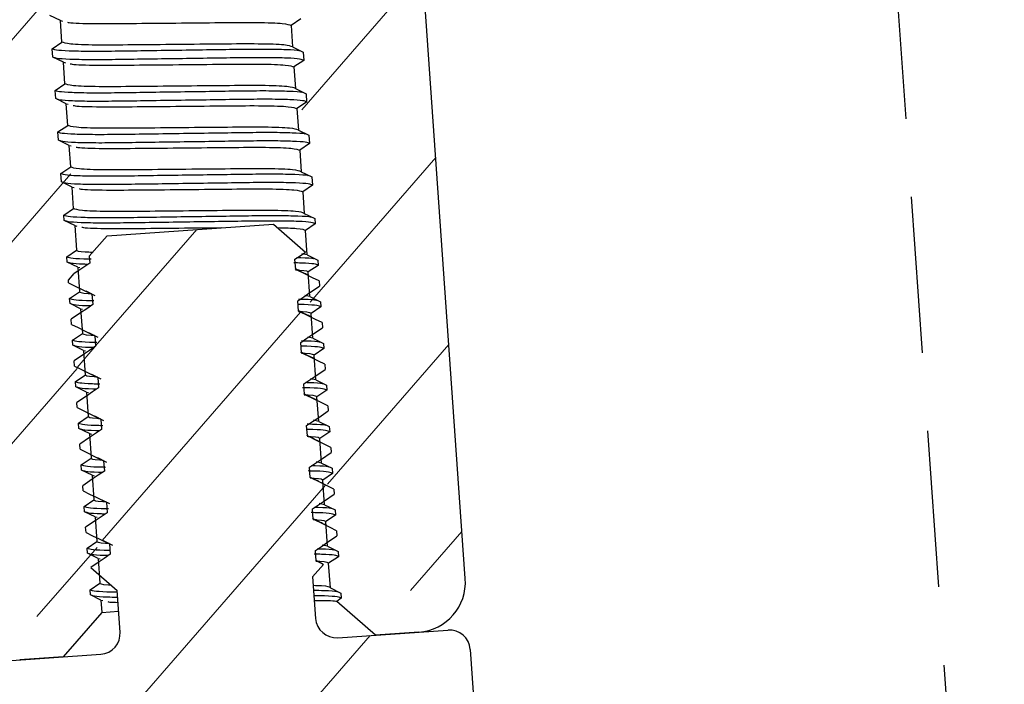
# Model space of a CAD drawing. Units: millimetres. Extents: x 233 to 593, y 4693 to 5243.
# Drawn here: x 520 to 544, y 5192 to 5208 of the extents above; entities that cross this region are included whole.
import ezdxf

# ---------------------------------------------------------------- set-up
doc = ezdxf.new("R2010")
doc.units = ezdxf.units.MM
doc.header["$LTSCALE"] = 15
doc.linetypes.add('HIDDEN', pattern=[0.375, 0.25, -0.125])

msp = doc.modelspace()

# ---------------------------------------------------------------- hatches: boundary and pattern name
at = {"linetype": 'Continuous', "lineweight": 18}
h = msp.add_hatch(dxfattribs=at)
h.set_pattern_fill('ANSI31', angle=184, style=0)
h.set_pattern_definition([(229, (745.769, 5385.0867), (2.396203, -2.082987), [])])
edge = h.paths.add_edge_path(flags=0)
edge.add_line((522.843, 5222.633), (525.707, 5221.174))
edge.add_line((525.707, 5221.174), (526.562, 5208.946))
edge.add_line((526.562, 5208.946), (526.816, 5208.822))
edge.add_line((526.816, 5208.822), (526.83, 5208.622))
edge.add_line((526.83, 5208.622), (526.596, 5208.464))
edge.add_line((526.596, 5208.464), (526.632, 5207.948))
edge.add_line((526.632, 5207.948), (526.886, 5207.824))
edge.add_line((526.886, 5207.824), (526.9, 5207.625))
edge.add_line((526.9, 5207.625), (526.665, 5207.466))
edge.add_line((526.665, 5207.466), (526.702, 5206.951))
edge.add_line((526.702, 5206.951), (526.956, 5206.826))
edge.add_line((526.956, 5206.826), (526.97, 5206.627))
edge.add_line((526.97, 5206.627), (526.735, 5206.469))
edge.add_line((526.735, 5206.469), (526.771, 5205.953))
edge.add_line((526.771, 5205.953), (527.026, 5205.829))
edge.add_line((527.026, 5205.829), (527.039, 5205.629))
edge.add_line((527.039, 5205.629), (526.805, 5205.471))
edge.add_line((526.805, 5205.471), (526.841, 5204.955))
edge.add_line((526.841, 5204.955), (527.095, 5204.831))
edge.add_line((527.095, 5204.831), (527.109, 5204.632))
edge.add_line((527.109, 5204.632), (526.875, 5204.474))
edge.add_line((526.875, 5204.474), (526.911, 5203.958))
edge.add_line((526.911, 5203.958), (527.165, 5203.834))
edge.add_line((527.165, 5203.834), (527.179, 5203.634))
edge.add_line((527.179, 5203.634), (526.944, 5203.476))
edge.add_line((526.944, 5203.476), (526.981, 5202.96))
edge.add_line((526.981, 5202.96), (527.235, 5202.836))
edge.add_line((527.235, 5202.836), (527.249, 5202.637))
edge.add_line((527.249, 5202.637), (527.014, 5202.479))
edge.add_line((527.014, 5202.479), (527.05, 5201.963))
edge.add_line((527.05, 5201.963), (527.305, 5201.839))
edge.add_line((527.305, 5201.839), (527.319, 5201.639))
edge.add_line((527.319, 5201.639), (527.084, 5201.481))
edge.add_line((527.084, 5201.481), (527.12, 5200.965))
edge.add_line((527.12, 5200.965), (527.374, 5200.841))
edge.add_line((527.374, 5200.841), (527.388, 5200.642))
edge.add_line((527.388, 5200.642), (527.154, 5200.483))
edge.add_line((527.154, 5200.483), (527.19, 5199.968))
edge.add_line((527.19, 5199.968), (527.444, 5199.844))
edge.add_line((527.444, 5199.844), (527.458, 5199.644))
edge.add_line((527.458, 5199.644), (527.223, 5199.486))
edge.add_line((527.223, 5199.486), (527.26, 5198.97))
edge.add_line((527.26, 5198.97), (527.514, 5198.846))
edge.add_line((527.514, 5198.846), (527.528, 5198.646))
edge.add_line((527.528, 5198.646), (527.293, 5198.488))
edge.add_line((527.293, 5198.488), (527.329, 5197.972))
edge.add_line((527.329, 5197.972), (527.584, 5197.848))
edge.add_line((527.584, 5197.848), (527.598, 5197.649))
edge.add_line((527.598, 5197.649), (527.363, 5197.491))
edge.add_line((527.363, 5197.491), (527.399, 5196.975))
edge.add_line((527.399, 5196.975), (527.653, 5196.851))
edge.add_line((527.653, 5196.851), (527.667, 5196.651))
edge.add_line((527.667, 5196.651), (527.433, 5196.493))
edge.add_line((527.433, 5196.493), (527.469, 5195.977))
edge.add_line((527.469, 5195.977), (527.723, 5195.853))
edge.add_line((527.723, 5195.853), (527.737, 5195.654))
edge.add_line((527.737, 5195.654), (527.503, 5195.496))
edge.add_line((527.503, 5195.496), (527.521, 5195.238))
edge.add_line((527.521, 5195.238), (528.588, 5194.31))
edge.add_line((528.588, 5194.31), (530.329, 5194.432))
edge.add_line((530.329, 5194.432), (530.767, 5195.33))
edge.add_line((530.767, 5195.33), (529.049, 5219.904))
edge.add_arc((529.547, 5219.939), 0.5, -266, -176, ccw=False)
edge.add_line((529.513, 5220.438), (535.797, 5220.877))
edge.add_arc((535.811, 5220.678), 0.2, -356, -266, ccw=False)
edge.add_line((536.011, 5220.692), (536.046, 5220.193))
edge.add_arc((536.345, 5220.214), 0.3, 184, 274)
edge.add_line((536.366, 5219.915), (537.712, 5220.009))
edge.add_arc((537.678, 5220.508), 0.5, 274, 318.427)
edge.add_line((538.052, 5220.176), (537.912, 5222.178))
edge.add_line((537.912, 5222.178), (533.959, 5225.614))
edge.add_arc((533.631, 5225.237), 0.5, 409, 454)
edge.add_line((533.596, 5225.736), (511.763, 5224.209))
edge.add_arc((511.798, 5223.71), 0.5, 454, 499)
edge.add_line((511.421, 5224.038), (507.985, 5220.085))
edge.add_line((507.985, 5220.085), (508.125, 5218.083))
edge.add_arc((508.449, 5218.464), 0.5, 229.573, 274)
edge.add_line((508.484, 5217.965), (509.83, 5218.059))
edge.add_arc((509.81, 5218.359), 0.3, 274, 364)
edge.add_line((510.109, 5218.379), (510.074, 5218.878))
edge.add_arc((510.273, 5218.892), 0.2, -266, -176, ccw=False)
edge.add_line((510.26, 5219.092), (516.544, 5219.531))
edge.add_arc((516.579, 5219.032), 0.5, -356, -266, ccw=False)
edge.add_line((517.078, 5219.067), (518.796, 5194.493))
edge.add_line((518.796, 5194.493), (519.355, 5193.664))
edge.add_line((519.355, 5193.664), (521.096, 5193.786))
edge.add_line((521.096, 5193.786), (521.882, 5194.69))
edge.add_line((521.882, 5194.69), (521.787, 5194.736))
edge.add_line((521.787, 5194.736), (521.773, 5194.936))
edge.add_line((521.773, 5194.936), (522.007, 5195.094))
edge.add_line((522.007, 5195.094), (521.971, 5195.61))
edge.add_line((521.971, 5195.61), (521.717, 5195.734))
edge.add_line((521.717, 5195.734), (521.703, 5195.934))
edge.add_line((521.703, 5195.934), (521.937, 5196.092))
edge.add_line((521.937, 5196.092), (521.901, 5196.608))
edge.add_line((521.901, 5196.608), (521.647, 5196.732))
edge.add_line((521.647, 5196.732), (521.633, 5196.931))
edge.add_line((521.633, 5196.931), (521.868, 5197.089))
edge.add_line((521.868, 5197.089), (521.832, 5197.605))
edge.add_line((521.832, 5197.605), (521.577, 5197.729))
edge.add_line((521.577, 5197.729), (521.563, 5197.929))
edge.add_line((521.563, 5197.929), (521.798, 5198.087))
edge.add_line((521.798, 5198.087), (521.762, 5198.603))
edge.add_line((521.762, 5198.603), (521.508, 5198.727))
edge.add_line((521.508, 5198.727), (521.494, 5198.926))
edge.add_line((521.494, 5198.926), (521.728, 5199.084))
edge.add_line((521.728, 5199.084), (521.692, 5199.6))
edge.add_line((521.692, 5199.6), (521.438, 5199.724))
edge.add_line((521.438, 5199.724), (521.424, 5199.924))
edge.add_line((521.424, 5199.924), (521.658, 5200.082))
edge.add_line((521.658, 5200.082), (521.622, 5200.598))
edge.add_line((521.622, 5200.598), (521.368, 5200.722))
edge.add_line((521.368, 5200.722), (521.354, 5200.921))
edge.add_line((521.354, 5200.921), (521.589, 5201.08))
edge.add_line((521.589, 5201.08), (521.553, 5201.595))
edge.add_line((521.553, 5201.595), (521.298, 5201.719))
edge.add_line((521.298, 5201.719), (521.284, 5201.919))
edge.add_line((521.284, 5201.919), (521.519, 5202.077))
edge.add_line((521.519, 5202.077), (521.483, 5202.593))
edge.add_line((521.483, 5202.593), (521.228, 5202.717))
edge.add_line((521.228, 5202.717), (521.215, 5202.916))
edge.add_line((521.215, 5202.916), (521.449, 5203.075))
edge.add_line((521.449, 5203.075), (521.413, 5203.591))
edge.add_line((521.413, 5203.591), (521.159, 5203.715))
edge.add_line((521.159, 5203.715), (521.145, 5203.914))
edge.add_line((521.145, 5203.914), (521.379, 5204.072))
edge.add_line((521.379, 5204.072), (521.343, 5204.588))
edge.add_line((521.343, 5204.588), (521.089, 5204.712))
edge.add_line((521.089, 5204.712), (521.075, 5204.912))
edge.add_line((521.075, 5204.912), (521.31, 5205.07))
edge.add_line((521.31, 5205.07), (521.273, 5205.586))
edge.add_line((521.273, 5205.586), (521.019, 5205.71))
edge.add_line((521.019, 5205.71), (521.005, 5205.909))
edge.add_line((521.005, 5205.909), (521.24, 5206.067))
edge.add_line((521.24, 5206.067), (521.204, 5206.583))
edge.add_line((521.204, 5206.583), (520.949, 5206.707))
edge.add_line((520.949, 5206.707), (520.936, 5206.907))
edge.add_line((520.936, 5206.907), (521.17, 5207.065))
edge.add_line((521.17, 5207.065), (521.134, 5207.581))
edge.add_line((521.134, 5207.581), (520.88, 5207.705))
edge.add_line((520.88, 5207.705), (520.866, 5207.904))
edge.add_line((520.866, 5207.904), (521.1, 5208.063))
edge.add_line((521.1, 5208.063), (521.064, 5208.578))
edge.add_line((521.064, 5208.578), (520.81, 5208.702))
edge.add_line((520.81, 5208.702), (520.796, 5208.902))
edge.add_line((520.796, 5208.902), (521.031, 5209.06))
edge.add_line((521.031, 5209.06), (520.21, 5220.79))
edge.add_line((520.21, 5220.79), (522.843, 5222.633))
h = msp.add_hatch(dxfattribs=at)
h.set_pattern_fill('ANSI31', angle=184, style=0)
h.set_pattern_definition([(229, (815.7295, 5388.1667), (2.396203, -2.082987), [])])
edge = h.paths.add_edge_path(flags=0)
edge.add_line((521.834, 5194.927), (522.468, 5194.375))
edge.add_line((522.468, 5194.375), (522.538, 5193.378))
edge.add_arc((522.039, 5193.343), 0.5, -446, -356, ccw=False)
edge.add_line((522.074, 5192.844), (519.431, 5192.659))
edge.add_arc((519.466, 5192.161), 0.5, 454, 544)
edge.add_line((518.967, 5192.126), (520.62, 5168.483))
edge.add_arc((521.817, 5168.567), 1.2, 184, 274)
edge.add_line((521.901, 5167.37), (522.943, 5167.443))
edge.add_line((522.943, 5167.443), (523.871, 5168.51))
edge.add_line((523.871, 5168.51), (523.85, 5168.806))
edge.add_line((523.85, 5168.806), (523.596, 5168.93))
edge.add_line((523.596, 5168.93), (523.587, 5169.054))
edge.add_line((523.587, 5169.054), (523.822, 5169.212))
edge.add_line((523.822, 5169.212), (523.781, 5169.803))
edge.add_line((523.781, 5169.803), (523.526, 5169.927))
edge.add_line((523.526, 5169.927), (523.518, 5170.052))
edge.add_line((523.518, 5170.052), (523.752, 5170.21))
edge.add_line((523.752, 5170.21), (523.711, 5170.801))
edge.add_line((523.711, 5170.801), (523.457, 5170.925))
edge.add_line((523.457, 5170.925), (523.448, 5171.049))
edge.add_line((523.448, 5171.049), (523.683, 5171.207))
edge.add_line((523.683, 5171.207), (523.641, 5171.798))
edge.add_line((523.641, 5171.798), (523.387, 5171.922))
edge.add_line((523.387, 5171.922), (523.378, 5172.047))
edge.add_line((523.378, 5172.047), (523.613, 5172.205))
edge.add_line((523.613, 5172.205), (523.571, 5172.796))
edge.add_line((523.571, 5172.796), (523.317, 5172.92))
edge.add_line((523.317, 5172.92), (523.308, 5173.044))
edge.add_line((523.308, 5173.044), (523.543, 5173.203))
edge.add_line((523.543, 5173.203), (523.502, 5173.794))
edge.add_line((523.502, 5173.794), (523.247, 5173.918))
edge.add_line((523.247, 5173.918), (523.239, 5174.042))
edge.add_line((523.239, 5174.042), (523.473, 5174.2))
edge.add_line((523.473, 5174.2), (523.432, 5174.791))
edge.add_line((523.432, 5174.791), (523.178, 5174.915))
edge.add_line((523.178, 5174.915), (523.169, 5175.04))
edge.add_line((523.169, 5175.04), (523.403, 5175.198))
edge.add_line((523.403, 5175.198), (523.362, 5175.789))
edge.add_line((523.362, 5175.789), (523.108, 5175.913))
edge.add_line((523.108, 5175.913), (523.099, 5176.037))
edge.add_line((523.099, 5176.037), (523.334, 5176.195))
edge.add_line((523.334, 5176.195), (523.292, 5176.786))
edge.add_line((523.292, 5176.786), (523.038, 5176.91))
edge.add_line((523.038, 5176.91), (523.029, 5177.035))
edge.add_line((523.029, 5177.035), (523.264, 5177.193))
edge.add_line((523.264, 5177.193), (523.223, 5177.784))
edge.add_line((523.223, 5177.784), (522.968, 5177.908))
edge.add_line((522.968, 5177.908), (522.96, 5178.032))
edge.add_line((522.96, 5178.032), (523.194, 5178.19))
edge.add_line((523.194, 5178.19), (523.153, 5178.781))
edge.add_line((523.153, 5178.781), (522.899, 5178.905))
edge.add_line((522.899, 5178.905), (522.89, 5179.03))
edge.add_line((522.89, 5179.03), (523.124, 5179.188))
edge.add_line((523.124, 5179.188), (523.083, 5179.779))
edge.add_line((523.083, 5179.779), (522.829, 5179.903))
edge.add_line((522.829, 5179.903), (522.82, 5180.027))
edge.add_line((522.82, 5180.027), (523.055, 5180.186))
edge.add_line((523.055, 5180.186), (523.013, 5180.776))
edge.add_line((523.013, 5180.776), (522.759, 5180.901))
edge.add_line((522.759, 5180.901), (522.75, 5181.025))
edge.add_line((522.75, 5181.025), (522.985, 5181.183))
edge.add_line((522.985, 5181.183), (522.944, 5181.774))
edge.add_line((522.944, 5181.774), (522.689, 5181.898))
edge.add_line((522.689, 5181.898), (522.681, 5182.022))
edge.add_line((522.681, 5182.022), (522.915, 5182.181))
edge.add_line((522.915, 5182.181), (522.476, 5188.462))
edge.add_line((522.476, 5188.462), (525.113, 5190.24))
edge.add_line((525.113, 5190.24), (527.973, 5188.846))
edge.add_line((527.973, 5188.846), (528.447, 5182.066))
edge.add_line((528.447, 5182.066), (528.701, 5181.942))
edge.add_line((528.701, 5181.942), (528.71, 5181.818))
edge.add_line((528.71, 5181.818), (528.475, 5181.66))
edge.add_line((528.475, 5181.66), (528.516, 5181.069))
edge.add_line((528.516, 5181.069), (528.771, 5180.945))
edge.add_line((528.771, 5180.945), (528.779, 5180.82))
edge.add_line((528.779, 5180.82), (528.545, 5180.662))
edge.add_line((528.545, 5180.662), (528.586, 5180.071))
edge.add_line((528.586, 5180.071), (528.84, 5179.947))
edge.add_line((528.84, 5179.947), (528.849, 5179.823))
edge.add_line((528.849, 5179.823), (528.615, 5179.664))
edge.add_line((528.615, 5179.664), (528.656, 5179.074))
edge.add_line((528.656, 5179.074), (528.91, 5178.95))
edge.add_line((528.91, 5178.95), (528.919, 5178.825))
edge.add_line((528.919, 5178.825), (528.684, 5178.667))
edge.add_line((528.684, 5178.667), (528.726, 5178.076))
edge.add_line((528.726, 5178.076), (528.98, 5177.952))
edge.add_line((528.98, 5177.952), (528.989, 5177.828))
edge.add_line((528.989, 5177.828), (528.754, 5177.669))
edge.add_line((528.754, 5177.669), (528.795, 5177.078))
edge.add_line((528.795, 5177.078), (529.05, 5176.954))
edge.add_line((529.05, 5176.954), (529.058, 5176.83))
edge.add_line((529.058, 5176.83), (528.824, 5176.672))
edge.add_line((528.824, 5176.672), (528.865, 5176.081))
edge.add_line((528.865, 5176.081), (529.119, 5175.957))
edge.add_line((529.119, 5175.957), (529.128, 5175.832))
edge.add_line((529.128, 5175.832), (528.894, 5175.674))
edge.add_line((528.894, 5175.674), (528.935, 5175.083))
edge.add_line((528.935, 5175.083), (529.189, 5174.959))
edge.add_line((529.189, 5174.959), (529.198, 5174.835))
edge.add_line((529.198, 5174.835), (528.963, 5174.677))
edge.add_line((528.963, 5174.677), (529.005, 5174.086))
edge.add_line((529.005, 5174.086), (529.259, 5173.962))
edge.add_line((529.259, 5173.962), (529.268, 5173.837))
edge.add_line((529.268, 5173.837), (529.033, 5173.679))
edge.add_line((529.033, 5173.679), (529.074, 5173.088))
edge.add_line((529.074, 5173.088), (529.329, 5172.964))
edge.add_line((529.329, 5172.964), (529.337, 5172.84))
edge.add_line((529.337, 5172.84), (529.103, 5172.682))
edge.add_line((529.103, 5172.682), (529.144, 5172.091))
edge.add_line((529.144, 5172.091), (529.398, 5171.967))
edge.add_line((529.398, 5171.967), (529.407, 5171.842))
edge.add_line((529.407, 5171.842), (529.173, 5171.684))
edge.add_line((529.173, 5171.684), (529.214, 5171.093))
edge.add_line((529.214, 5171.093), (529.468, 5170.969))
edge.add_line((529.468, 5170.969), (529.477, 5170.845))
edge.add_line((529.477, 5170.845), (529.242, 5170.686))
edge.add_line((529.242, 5170.686), (529.284, 5170.095))
edge.add_line((529.284, 5170.095), (529.538, 5169.971))
edge.add_line((529.538, 5169.971), (529.547, 5169.847))
edge.add_line((529.547, 5169.847), (529.312, 5169.689))
edge.add_line((529.312, 5169.689), (529.353, 5169.098))
edge.add_line((529.353, 5169.098), (529.608, 5168.974))
edge.add_line((529.608, 5168.974), (529.616, 5168.849))
edge.add_line((529.616, 5168.849), (529.506, 5168.775))
edge.add_line((529.506, 5168.775), (530.435, 5167.967))
edge.add_line((530.435, 5167.967), (531.477, 5168.04))
edge.add_arc((531.394, 5169.237), 1.2, 274, 364)
edge.add_line((532.591, 5169.32), (530.938, 5192.963))
edge.add_arc((530.439, 5192.928), 0.5, 724, 814)
edge.add_line((530.404, 5193.427), (527.76, 5193.242))
edge.add_arc((527.726, 5193.741), 0.5, -536, -446, ccw=False)
edge.add_line((527.227, 5193.706), (527.157, 5194.703))
edge.add_line((527.157, 5194.703), (527.414, 5194.999))
edge.add_line((527.414, 5194.999), (527.239, 5195.085))
edge.add_line((527.239, 5195.085), (527.222, 5195.334))
edge.add_line((527.222, 5195.334), (527.74, 5195.684))
edge.add_line((527.74, 5195.684), (527.731, 5195.808))
edge.add_line((527.731, 5195.808), (527.169, 5196.082))
edge.add_line((527.169, 5196.082), (527.152, 5196.332))
edge.add_line((527.152, 5196.332), (527.67, 5196.682))
edge.add_line((527.67, 5196.682), (527.662, 5196.806))
edge.add_line((527.662, 5196.806), (527.1, 5197.08))
edge.add_line((527.1, 5197.08), (527.082, 5197.329))
edge.add_line((527.082, 5197.329), (527.6, 5197.679))
edge.add_line((527.6, 5197.679), (527.592, 5197.804))
edge.add_line((527.592, 5197.804), (527.03, 5198.078))
edge.add_line((527.03, 5198.078), (527.012, 5198.327))
edge.add_line((527.012, 5198.327), (527.531, 5198.677))
edge.add_line((527.531, 5198.677), (527.522, 5198.801))
edge.add_line((527.522, 5198.801), (526.96, 5199.075))
edge.add_line((526.96, 5199.075), (526.943, 5199.325))
edge.add_line((526.943, 5199.325), (527.461, 5199.674))
edge.add_line((527.461, 5199.674), (527.452, 5199.799))
edge.add_line((527.452, 5199.799), (526.89, 5200.073))
edge.add_line((526.89, 5200.073), (526.873, 5200.322))
edge.add_line((526.873, 5200.322), (527.391, 5200.672))
edge.add_line((527.391, 5200.672), (527.383, 5200.796))
edge.add_line((527.383, 5200.796), (526.821, 5201.07))
edge.add_line((526.821, 5201.07), (526.803, 5201.32))
edge.add_line((526.803, 5201.32), (527.321, 5201.669))
edge.add_line((527.321, 5201.669), (527.313, 5201.794))
edge.add_line((527.313, 5201.794), (526.751, 5202.068))
edge.add_line((526.751, 5202.068), (526.733, 5202.317))
edge.add_line((526.733, 5202.317), (526.986, 5202.488))
edge.add_line((526.986, 5202.488), (526.215, 5203.158))
edge.add_line((526.215, 5203.158), (522.225, 5202.879))
edge.add_line((522.225, 5202.879), (521.799, 5202.39))
edge.add_line((521.799, 5202.39), (521.811, 5202.224))
edge.add_line((521.811, 5202.224), (521.434, 5201.969))
edge.add_line((521.434, 5201.969), (521.297, 5201.812))
edge.add_line((521.297, 5201.812), (521.301, 5201.75))
edge.add_line((521.301, 5201.75), (521.863, 5201.475))
edge.add_line((521.863, 5201.475), (521.881, 5201.226))
edge.add_line((521.881, 5201.226), (521.362, 5200.876))
edge.add_line((521.362, 5200.876), (521.371, 5200.752))
edge.add_line((521.371, 5200.752), (521.933, 5200.478))
edge.add_line((521.933, 5200.478), (521.95, 5200.229))
edge.add_line((521.95, 5200.229), (521.432, 5199.879))
edge.add_line((521.432, 5199.879), (521.441, 5199.754))
edge.add_line((521.441, 5199.754), (522.003, 5199.48))
edge.add_line((522.003, 5199.48), (522.02, 5199.231))
edge.add_line((522.02, 5199.231), (521.502, 5198.881))
edge.add_line((521.502, 5198.881), (521.51, 5198.757))
edge.add_line((521.51, 5198.757), (522.072, 5198.483))
edge.add_line((522.072, 5198.483), (522.09, 5198.233))
edge.add_line((522.09, 5198.233), (521.572, 5197.884))
edge.add_line((521.572, 5197.884), (521.58, 5197.759))
edge.add_line((521.58, 5197.759), (522.142, 5197.485))
edge.add_line((522.142, 5197.485), (522.16, 5197.236))
edge.add_line((522.16, 5197.236), (521.641, 5196.886))
edge.add_line((521.641, 5196.886), (521.65, 5196.762))
edge.add_line((521.65, 5196.762), (522.212, 5196.488))
edge.add_line((522.212, 5196.488), (522.229, 5196.238))
edge.add_line((522.229, 5196.238), (521.711, 5195.889))
edge.add_line((521.711, 5195.889), (521.72, 5195.764))
edge.add_line((521.72, 5195.764), (522.282, 5195.49))
edge.add_line((522.282, 5195.49), (522.299, 5195.241))
edge.add_line((522.299, 5195.241), (521.834, 5194.927))

# ---------------------------------------------------------------- linework, layer by layer
msp.add_line((530.819, 5194.659), (529.049, 5219.904))
at = {"color": 7, "linetype": 'Continuous', "lineweight": 25}
for p, q in [((521.107, 5208.035), (520.853, 5208.159)), ((521.143, 5207.519), (521.107, 5208.035)), ((521.107, 5208.035), (521.156, 5208.024)), ((526.873, 5208.078), (526.639, 5207.92)), ((526.639, 5207.92), (526.675, 5207.404)), ((520.909, 5207.361), (521.143, 5207.519)), ((520.923, 5207.161), (520.909, 5207.361)), ((526.675, 5207.404), (526.929, 5207.28)), ((526.929, 5207.28), (526.943, 5207.081)), ((521.177, 5207.037), (520.923, 5207.161)), ((521.213, 5206.521), (521.177, 5207.037)), ((521.177, 5207.037), (521.225, 5207.026)), ((526.943, 5207.081), (526.709, 5206.923)), ((526.709, 5206.923), (526.745, 5206.407)), ((520.979, 5206.363), (521.213, 5206.521)), ((520.993, 5206.164), (520.979, 5206.363)), ((526.745, 5206.407), (526.999, 5206.283)), ((526.999, 5206.283), (527.013, 5206.083)), ((521.247, 5206.04), (520.993, 5206.164)), ((521.283, 5205.524), (521.247, 5206.04)), ((521.247, 5206.04), (521.295, 5206.029)), ((527.013, 5206.083), (526.778, 5205.925)), ((526.778, 5205.925), (526.814, 5205.409)), ((521.048, 5205.365), (521.283, 5205.524)), ((521.062, 5205.166), (521.048, 5205.365)), ((526.814, 5205.409), (527.069, 5205.285)), ((521.317, 5205.042), (521.062, 5205.166)), ((527.083, 5205.086), (526.848, 5204.928)), ((527.069, 5205.285), (527.083, 5205.086)), ((521.353, 5204.526), (521.317, 5205.042)), ((521.317, 5205.042), (521.365, 5205.031)), ((526.848, 5204.928), (526.884, 5204.412)), ((521.118, 5204.368), (521.353, 5204.526)), ((521.132, 5204.168), (521.118, 5204.368)), ((526.884, 5204.412), (527.138, 5204.288)), ((521.386, 5204.044), (521.132, 5204.168)), ((527.138, 5204.288), (527.152, 5204.088)), ((521.422, 5203.529), (521.386, 5204.044)), ((521.386, 5204.044), (521.435, 5204.034)), ((527.152, 5204.088), (526.918, 5203.93)), ((526.918, 5203.93), (526.954, 5203.414)), ((521.188, 5203.37), (521.422, 5203.529)), ((521.197, 5203.246), (521.188, 5203.37)), ((521.451, 5203.122), (521.197, 5203.246)), ((526.954, 5203.414), (527.208, 5203.29)), ((527.208, 5203.29), (527.217, 5203.166)), ((521.451, 5203.122), (521.492, 5202.531)), ((521.451, 5203.122), (521.499, 5203.111)), ((522.225, 5202.879), (526.215, 5203.158)), ((526.215, 5203.158), (526.986, 5202.488)), ((527.217, 5203.166), (526.982, 5203.007)), ((527.024, 5202.417), (526.982, 5203.007)), ((521.799, 5202.39), (522.225, 5202.879)), ((521.258, 5202.373), (521.492, 5202.531)), ((521.266, 5202.248), (521.258, 5202.373)), ((521.521, 5202.124), (521.266, 5202.248)), ((521.799, 5202.39), (521.811, 5202.224)), ((526.751, 5202.068), (526.733, 5202.317)), ((527.024, 5202.417), (526.899, 5202.444)), ((527.024, 5202.417), (527.278, 5202.293)), ((527.278, 5202.293), (527.287, 5202.168)), ((521.521, 5202.124), (521.562, 5201.533)), ((521.521, 5202.124), (521.569, 5202.114)), ((527.287, 5202.168), (527.052, 5202.01)), ((527.093, 5201.419), (527.052, 5202.01)), ((521.297, 5201.812), (521.434, 5201.969)), ((521.301, 5201.75), (521.297, 5201.812)), ((527.313, 5201.794), (527.321, 5201.669)), ((521.327, 5201.375), (521.562, 5201.533)), ((521.713, 5201.555), (521.934, 5201.444)), ((521.336, 5201.251), (521.327, 5201.375)), ((521.863, 5201.475), (521.881, 5201.226)), ((526.821, 5201.07), (526.803, 5201.32)), ((527.093, 5201.419), (526.969, 5201.447)), ((527.093, 5201.419), (527.348, 5201.295)), ((521.59, 5201.127), (521.336, 5201.251)), ((521.59, 5201.127), (521.632, 5200.536)), ((521.59, 5201.127), (521.639, 5201.116)), ((527.356, 5201.171), (527.122, 5201.012)), ((527.348, 5201.295), (527.356, 5201.171)), ((521.371, 5200.752), (521.362, 5200.876)), ((527.163, 5200.421), (527.122, 5201.012)), ((527.383, 5200.796), (527.391, 5200.672)), ((521.397, 5200.378), (521.632, 5200.536)), ((521.406, 5200.253), (521.397, 5200.378)), ((521.783, 5200.557), (522.004, 5200.447)), ((521.933, 5200.478), (521.95, 5200.229)), ((527.163, 5200.421), (527.038, 5200.449)), ((527.163, 5200.421), (527.417, 5200.297)), ((521.66, 5200.129), (521.406, 5200.253)), ((521.66, 5200.129), (521.701, 5199.538)), ((521.66, 5200.129), (521.708, 5200.119)), ((526.89, 5200.073), (526.873, 5200.322)), ((527.426, 5200.173), (527.192, 5200.015)), ((527.417, 5200.297), (527.426, 5200.173)), ((527.233, 5199.424), (527.192, 5200.015)), ((521.441, 5199.754), (521.432, 5199.879)), ((527.452, 5199.799), (527.461, 5199.674)), ((521.467, 5199.38), (521.701, 5199.538)), ((521.852, 5199.56), (522.073, 5199.449)), ((522.003, 5199.48), (522.02, 5199.231)), ((527.233, 5199.424), (527.108, 5199.451)), ((527.233, 5199.424), (527.487, 5199.3)), ((521.476, 5199.256), (521.467, 5199.38)), ((521.73, 5199.132), (521.476, 5199.256)), ((526.96, 5199.075), (526.943, 5199.325)), ((527.496, 5199.175), (527.261, 5199.017)), ((527.487, 5199.3), (527.496, 5199.175)), ((521.73, 5199.132), (521.771, 5198.541)), ((521.73, 5199.132), (521.778, 5199.121)), ((527.303, 5198.426), (527.261, 5199.017)), ((521.51, 5198.757), (521.502, 5198.881)), ((527.522, 5198.801), (527.531, 5198.677)), ((521.537, 5198.383), (521.771, 5198.541)), ((521.922, 5198.562), (522.143, 5198.452)), ((522.072, 5198.483), (522.09, 5198.233)), ((521.545, 5198.258), (521.537, 5198.383)), ((521.8, 5198.134), (521.545, 5198.258)), ((527.03, 5198.078), (527.012, 5198.327)), ((527.303, 5198.426), (527.178, 5198.454)), ((527.303, 5198.426), (527.557, 5198.302)), ((527.557, 5198.302), (527.566, 5198.178)), ((521.8, 5198.134), (521.841, 5197.543)), ((521.8, 5198.134), (521.848, 5198.123)), ((527.566, 5198.178), (527.331, 5198.02)), ((527.372, 5197.429), (527.331, 5198.02)), ((521.58, 5197.759), (521.572, 5197.884)), ((527.592, 5197.804), (527.6, 5197.679)), ((521.606, 5197.385), (521.841, 5197.543)), ((521.992, 5197.564), (522.213, 5197.454)), ((521.615, 5197.261), (521.606, 5197.385)), ((522.142, 5197.485), (522.16, 5197.236)), ((527.1, 5197.08), (527.082, 5197.329)), ((527.372, 5197.429), (527.248, 5197.456)), ((527.372, 5197.429), (527.627, 5197.305)), ((527.627, 5197.305), (527.635, 5197.18)), ((521.869, 5197.137), (521.615, 5197.261)), ((521.869, 5197.137), (521.911, 5196.546)), ((521.869, 5197.137), (521.918, 5197.126)), ((527.635, 5197.18), (527.401, 5197.022)), ((521.65, 5196.762), (521.641, 5196.886)), ((527.442, 5196.431), (527.401, 5197.022)), ((527.662, 5196.806), (527.67, 5196.682)), ((521.676, 5196.387), (521.911, 5196.546)), ((521.685, 5196.263), (521.676, 5196.387)), ((522.062, 5196.567), (522.283, 5196.456)), ((522.212, 5196.488), (522.229, 5196.238)), ((527.442, 5196.431), (527.317, 5196.459)), ((527.442, 5196.431), (527.696, 5196.307)), ((521.939, 5196.139), (521.685, 5196.263)), ((521.939, 5196.139), (521.98, 5195.548)), ((521.939, 5196.139), (521.987, 5196.128)), ((527.169, 5196.082), (527.152, 5196.332)), ((527.705, 5196.183), (527.471, 5196.025)), ((527.696, 5196.307), (527.705, 5196.183)), ((521.72, 5195.764), (521.711, 5195.889)), ((527.512, 5195.434), (527.471, 5196.025)), ((527.731, 5195.808), (527.74, 5195.684)), ((521.746, 5195.39), (521.98, 5195.548)), ((522.131, 5195.569), (522.352, 5195.459)), ((522.282, 5195.49), (522.299, 5195.241)), ((527.512, 5195.434), (527.387, 5195.461)), ((527.512, 5195.434), (527.766, 5195.31)), ((521.755, 5195.265), (521.746, 5195.39)), ((522.009, 5195.141), (521.755, 5195.265)), ((527.239, 5195.085), (527.222, 5195.334)), ((527.775, 5195.185), (527.54, 5195.027)), ((527.766, 5195.31), (527.775, 5195.185)), ((521.834, 5194.927), (522.468, 5194.375)), ((522.009, 5195.141), (522.05, 5194.55)), ((522.009, 5195.141), (522.057, 5195.131)), ((527.414, 5194.999), (527.157, 5194.703)), ((527.393, 5195.017), (527.239, 5195.093)), ((527.414, 5194.999), (527.239, 5195.085)), ((527.414, 5194.999), (527.388, 5195.007)), ((527.582, 5194.436), (527.54, 5195.027)), ((527.157, 5194.703), (527.227, 5193.706)), ((521.816, 5194.392), (522.05, 5194.55)), ((521.824, 5194.268), (521.816, 5194.392)), ((522.079, 5194.144), (521.824, 5194.268)), ((522.538, 5193.378), (522.468, 5194.375)), ((527.582, 5194.436), (527.836, 5194.312)), ((527.836, 5194.312), (527.845, 5194.188)), ((522.079, 5194.144), (522.099, 5193.848)), ((522.079, 5194.144), (522.127, 5194.133)), ((527.845, 5194.188), (527.734, 5194.113)), ((528.663, 5193.305), (527.734, 5194.113)), ((522.099, 5193.848), (521.171, 5192.781)), ((522.099, 5193.848), (522.503, 5193.877)), ((527.76, 5193.242), (530.404, 5193.427)), ((529.706, 5193.378), (528.663, 5193.305)), ((519.431, 5192.659), (522.074, 5192.844)), ((530.938, 5192.963), (532.591, 5169.32)), ((521.171, 5192.781), (520.129, 5192.708))]:
    msp.add_line(p, q, dxfattribs=at)
at = {"linetype": 'HIDDEN'}
msp.add_lwpolyline([(543.75, 5172.013), (540.694, 5215.706), (497.001, 5212.651), (500.057, 5168.958)], close=True, dxfattribs=at)
at = {"color": 7, "linetype": 'Continuous', "lineweight": 25, "flags": 128}
for points in [[(526.733, 5202.317), (526.878, 5202.415), (526.986, 5202.488)], [(521.811, 5202.224), (521.666, 5202.126), (521.521, 5202.028), (521.434, 5201.969)], [(527.313, 5201.794), (527.156, 5201.87), (526.999, 5201.947), (526.751, 5202.068)], [(521.301, 5201.75), (521.458, 5201.673), (521.615, 5201.596), (521.863, 5201.475)], [(526.803, 5201.32), (526.948, 5201.417), (527.093, 5201.515), (527.321, 5201.669)], [(521.881, 5201.226), (521.736, 5201.128), (521.591, 5201.031), (521.362, 5200.876)], [(527.383, 5200.796), (527.225, 5200.873), (527.068, 5200.949), (526.821, 5201.07)], [(521.371, 5200.752), (521.528, 5200.675), (521.685, 5200.599), (521.933, 5200.478)], [(526.873, 5200.322), (527.018, 5200.42), (527.163, 5200.518), (527.391, 5200.672)], [(521.95, 5200.229), (521.805, 5200.131), (521.661, 5200.033), (521.432, 5199.879)], [(527.452, 5199.799), (527.295, 5199.875), (527.138, 5199.952), (526.89, 5200.073)], [(521.441, 5199.754), (521.598, 5199.678), (521.755, 5199.601), (522.003, 5199.48)], [(526.943, 5199.325), (527.087, 5199.422), (527.232, 5199.52), (527.461, 5199.674)], [(522.02, 5199.231), (521.875, 5199.133), (521.73, 5199.036), (521.502, 5198.881)], [(527.522, 5198.801), (527.365, 5198.878), (527.208, 5198.954), (526.96, 5199.075)], [(521.51, 5198.757), (521.668, 5198.68), (521.825, 5198.604), (522.072, 5198.483)], [(527.012, 5198.327), (527.157, 5198.425), (527.302, 5198.522), (527.531, 5198.677)], [(522.09, 5198.233), (521.945, 5198.136), (521.8, 5198.038), (521.572, 5197.884)], [(527.592, 5197.804), (527.435, 5197.88), (527.278, 5197.957), (527.03, 5198.078)], [(521.58, 5197.759), (521.737, 5197.683), (521.894, 5197.606), (522.142, 5197.485)], [(527.082, 5197.329), (527.227, 5197.427), (527.372, 5197.525), (527.6, 5197.679)], [(522.16, 5197.236), (522.015, 5197.138), (521.87, 5197.04), (521.641, 5196.886)], [(527.662, 5196.806), (527.504, 5196.883), (527.347, 5196.959), (527.1, 5197.08)], [(521.65, 5196.762), (521.807, 5196.685), (521.964, 5196.609), (522.212, 5196.488)], [(527.152, 5196.332), (527.297, 5196.43), (527.442, 5196.527), (527.67, 5196.682)], [(522.229, 5196.238), (522.085, 5196.141), (521.94, 5196.043), (521.711, 5195.889)], [(527.731, 5195.808), (527.574, 5195.885), (527.417, 5195.962), (527.169, 5196.082)], [(521.72, 5195.764), (521.877, 5195.688), (522.034, 5195.611), (522.282, 5195.49)], [(527.222, 5195.334), (527.367, 5195.432), (527.511, 5195.53), (527.74, 5195.684)], [(522.299, 5195.241), (522.154, 5195.143), (522.009, 5195.045), (521.834, 5194.927)]]:
    msp.add_lwpolyline(points, dxfattribs=at)
at = {"color": 7, "linetype": 'Continuous', "lineweight": 25}
for centre, radius, start, end in [((529.622, 5194.575), 1.2, 274, 4), ((527.726, 5193.741), 0.5, 184, 274), ((522.039, 5193.343), 0.5, 274, 4), ((530.439, 5192.928), 0.5, 4, 94)]:
    msp.add_arc(centre, radius, start, end, dxfattribs=at)
for points, knots in [([(521.273, 5207.998), (521.286, 5207.995), (521.36, 5207.975), (521.891, 5207.961), (522.784, 5207.967), (523.874, 5207.977), (524.957, 5207.988), (525.871, 5207.995), (526.511, 5207.972), (526.597, 5207.937), (526.639, 5207.92)], [0, 0, 0, 0, 0.029207, 0.170356, 0.305914, 0.445837, 0.58576, 0.721318, 0.862467, 1, 1, 1, 1]), ([(526.675, 5207.404), (526.633, 5207.421), (526.547, 5207.456), (525.907, 5207.479), (524.994, 5207.472), (523.909, 5207.462), (522.825, 5207.451), (521.911, 5207.444), (521.271, 5207.467), (521.186, 5207.502), (521.143, 5207.519)], [0, 0, 0, 0, 0.124091, 0.251444, 0.373753, 0.5, 0.626247, 0.748556, 0.875909, 1, 1, 1, 1]), ([(526.84, 5207.309), (526.836, 5207.31), (526.801, 5207.323), (526.54, 5207.337), (526.068, 5207.348), (525.437, 5207.343), (524.71, 5207.332), (523.919, 5207.32), (523.128, 5207.309), (522.4, 5207.298), (521.773, 5207.293), (521.287, 5207.304), (520.97, 5207.326), (520.929, 5207.349), (520.909, 5207.361)], [0, 0, 0, 0, 0.010147, 0.101558, 0.192968, 0.281246, 0.369524, 0.460935, 0.552345, 0.640623, 0.728901, 0.820312, 0.911722, 1, 1, 1, 1]), ([(526.943, 5207.081), (526.923, 5207.092), (526.882, 5207.116), (526.565, 5207.138), (526.079, 5207.148), (525.451, 5207.144), (524.724, 5207.132), (523.933, 5207.121), (523.142, 5207.11), (522.415, 5207.098), (521.786, 5207.094), (521.304, 5207.104), (521.01, 5207.123), (520.971, 5207.143), (520.956, 5207.15)], [0, 0, 0, 0, 0.084132, 0.171249, 0.258366, 0.342498, 0.42663, 0.513747, 0.600864, 0.684996, 0.769128, 0.856245, 0.943362, 1, 1, 1, 1]), ([(521.343, 5207), (521.356, 5206.997), (521.43, 5206.977), (521.961, 5206.963), (522.854, 5206.969), (523.944, 5206.98), (525.027, 5206.99), (525.941, 5206.998), (526.581, 5206.974), (526.666, 5206.94), (526.709, 5206.923)], [0, 0, 0, 0, 0.0292074, 0.1703564, 0.3059145, 0.4458373, 0.5857601, 0.7213183, 0.8624672, 1, 1, 1, 1]), ([(526.745, 5206.407), (526.702, 5206.424), (526.617, 5206.458), (525.977, 5206.482), (525.063, 5206.474), (523.979, 5206.464), (522.894, 5206.454), (521.98, 5206.446), (521.341, 5206.47), (521.255, 5206.504), (521.213, 5206.521)], [0, 0, 0, 0, 0.124091, 0.251444, 0.373753, 0.5, 0.626247, 0.748556, 0.875909, 1, 1, 1, 1]), ([(526.909, 5206.312), (526.906, 5206.313), (526.87, 5206.325), (526.61, 5206.339), (526.138, 5206.35), (525.507, 5206.346), (524.78, 5206.334), (523.989, 5206.323), (523.198, 5206.312), (522.47, 5206.3), (521.842, 5206.296), (521.357, 5206.306), (521.04, 5206.328), (520.999, 5206.352), (520.979, 5206.363)], [0, 0, 0, 0, 0.010147, 0.101558, 0.192968, 0.281246, 0.369524, 0.460935, 0.552345, 0.640623, 0.728901, 0.820312, 0.911722, 1, 1, 1, 1]), ([(527.013, 5206.083), (526.993, 5206.095), (526.952, 5206.118), (526.634, 5206.14), (526.149, 5206.151), (525.521, 5206.146), (524.794, 5206.134), (524.003, 5206.123), (523.211, 5206.112), (522.484, 5206.101), (521.856, 5206.096), (521.373, 5206.107), (521.08, 5206.126), (521.041, 5206.145), (521.026, 5206.153)], [0, 0, 0, 0, 0.084132, 0.171249, 0.258366, 0.342498, 0.42663, 0.513747, 0.600864, 0.684996, 0.769128, 0.856245, 0.943362, 1, 1, 1, 1]), ([(521.413, 5206.003), (521.425, 5205.999), (521.5, 5205.98), (522.03, 5205.965), (522.924, 5205.972), (524.014, 5205.982), (525.097, 5205.993), (526.011, 5206), (526.651, 5205.977), (526.736, 5205.942), (526.778, 5205.925)], [0, 0, 0, 0, 0.029207, 0.170356, 0.305914, 0.445837, 0.58576, 0.721318, 0.862467, 1, 1, 1, 1]), ([(526.979, 5205.314), (526.975, 5205.315), (526.94, 5205.328), (526.68, 5205.342), (526.207, 5205.353), (525.576, 5205.348), (524.85, 5205.336), (524.058, 5205.325), (523.267, 5205.314), (522.54, 5205.303), (521.912, 5205.298), (521.427, 5205.308), (521.109, 5205.33), (521.068, 5205.354), (521.048, 5205.365)], [0, 0, 0, 0, 0.010147, 0.101558, 0.192968, 0.281246, 0.369524, 0.460935, 0.552345, 0.640623, 0.728901, 0.820312, 0.911722, 1, 1, 1, 1]), ([(526.814, 5205.409), (526.772, 5205.426), (526.687, 5205.461), (526.047, 5205.484), (525.133, 5205.477), (524.049, 5205.466), (522.964, 5205.456), (522.05, 5205.449), (521.41, 5205.472), (521.325, 5205.507), (521.283, 5205.524)], [0, 0, 0, 0, 0.124091, 0.251444, 0.373753, 0.5, 0.626247, 0.748556, 0.875909, 1, 1, 1, 1]), ([(527.083, 5205.086), (527.062, 5205.097), (527.022, 5205.121), (526.704, 5205.143), (526.219, 5205.153), (525.591, 5205.148), (524.864, 5205.137), (524.072, 5205.126), (523.281, 5205.115), (522.554, 5205.103), (521.925, 5205.099), (521.443, 5205.109), (521.149, 5205.128), (521.111, 5205.148), (521.095, 5205.155)], [0, 0, 0, 0, 0.084132, 0.171249, 0.258366, 0.342498, 0.42663, 0.513747, 0.600864, 0.684996, 0.769128, 0.856245, 0.943362, 1, 1, 1, 1]), ([(521.482, 5205.005), (521.495, 5205.002), (521.569, 5204.982), (522.1, 5204.968), (522.993, 5204.974), (524.083, 5204.985), (525.166, 5204.995), (526.081, 5205.003), (526.72, 5204.979), (526.806, 5204.945), (526.848, 5204.928)], [0, 0, 0, 0, 0.029207, 0.170356, 0.305914, 0.445837, 0.58576, 0.721318, 0.862467, 1, 1, 1, 1]), ([(527.049, 5204.316), (527.045, 5204.318), (527.01, 5204.33), (526.75, 5204.344), (526.277, 5204.355), (525.646, 5204.35), (524.92, 5204.339), (524.128, 5204.328), (523.337, 5204.317), (522.61, 5204.305), (521.982, 5204.301), (521.497, 5204.311), (521.179, 5204.333), (521.138, 5204.356), (521.118, 5204.368)], [0, 0, 0, 0, 0.010147, 0.101558, 0.192968, 0.281246, 0.369524, 0.460935, 0.552345, 0.640623, 0.728901, 0.820312, 0.911722, 1, 1, 1, 1]), ([(526.884, 5204.412), (526.842, 5204.429), (526.757, 5204.463), (526.117, 5204.487), (525.203, 5204.479), (524.118, 5204.469), (523.034, 5204.458), (522.12, 5204.451), (521.48, 5204.475), (521.395, 5204.509), (521.353, 5204.526)], [0, 0, 0, 0, 0.124091, 0.251444, 0.373753, 0.5, 0.626247, 0.748556, 0.875909, 1, 1, 1, 1]), ([(527.152, 5204.088), (527.132, 5204.1), (527.091, 5204.123), (526.774, 5204.145), (526.289, 5204.156), (525.661, 5204.151), (524.933, 5204.139), (524.142, 5204.128), (523.351, 5204.117), (522.624, 5204.106), (521.995, 5204.101), (521.513, 5204.111), (521.219, 5204.131), (521.18, 5204.15), (521.165, 5204.158)], [0, 0, 0, 0, 0.084132, 0.171249, 0.258366, 0.342498, 0.42663, 0.513747, 0.600864, 0.684996, 0.769128, 0.856245, 0.943362, 1, 1, 1, 1]), ([(521.552, 5204.008), (521.565, 5204.004), (521.639, 5203.984), (522.17, 5203.97), (523.063, 5203.977), (524.153, 5203.987), (525.236, 5203.998), (526.151, 5204.005), (526.79, 5203.982), (526.876, 5203.947), (526.918, 5203.93)], [0, 0, 0, 0, 0.029207, 0.170356, 0.305914, 0.445837, 0.58576, 0.721318, 0.862467, 1, 1, 1, 1]), ([(526.954, 5203.414), (526.912, 5203.431), (526.826, 5203.466), (526.186, 5203.489), (525.273, 5203.482), (524.188, 5203.471), (523.104, 5203.461), (522.19, 5203.454), (521.55, 5203.477), (521.465, 5203.512), (521.422, 5203.529)], [0, 0, 0, 0, 0.124091, 0.251444, 0.373753, 0.5, 0.626247, 0.748556, 0.875909, 1, 1, 1, 1]), ([(527.119, 5203.319), (527.115, 5203.32), (527.08, 5203.333), (526.819, 5203.347), (526.347, 5203.358), (525.716, 5203.353), (524.989, 5203.341), (524.198, 5203.33), (523.407, 5203.319), (522.679, 5203.308), (522.052, 5203.303), (521.566, 5203.313), (521.249, 5203.335), (521.208, 5203.359), (521.188, 5203.37)], [0, 0, 0, 0, 0.010147, 0.101558, 0.192968, 0.281246, 0.369524, 0.460935, 0.552345, 0.640623, 0.728901, 0.820312, 0.911722, 1, 1, 1, 1]), ([(527.217, 5203.166), (527.197, 5203.177), (527.156, 5203.201), (526.838, 5203.223), (526.353, 5203.233), (525.725, 5203.228), (524.998, 5203.217), (524.207, 5203.206), (523.416, 5203.195), (522.688, 5203.183), (522.06, 5203.179), (521.577, 5203.189), (521.284, 5203.208), (521.245, 5203.228), (521.23, 5203.235)], [0, 0, 0, 0, 0.084132, 0.171249, 0.258366, 0.342498, 0.42663, 0.513747, 0.600864, 0.684996, 0.769128, 0.856245, 0.943362, 1, 1, 1, 1]), ([(521.617, 5203.085), (521.629, 5203.082), (521.704, 5203.062), (522.235, 5203.048), (523.125, 5203.054), (524.122, 5203.064), (524.728, 5203.07), (524.981, 5203.072)], [0, 0, 0, 0, 0.053473, 0.311887, 0.560066, 0.816236, 1, 1, 1, 1]), ([(526.315, 5203.072), (526.488, 5203.067), (526.889, 5203.057), (526.949, 5203.025), (526.982, 5203.007)], [0, 0, 0, 0, 0.433924, 1, 1, 1, 1]), ([(521.876, 5202.478), (521.814, 5202.48), (521.539, 5202.488), (521.512, 5202.512), (521.492, 5202.531)], [0, 0, 0, 0, 0.225002, 1, 1, 1, 1]), ([(521.841, 5202.314), (521.78, 5202.315), (521.549, 5202.319), (521.325, 5202.338), (521.28, 5202.361), (521.258, 5202.373)], [0, 0, 0, 0, 0.155232, 0.58498, 1, 1, 1, 1]), ([(527.188, 5202.321), (527.185, 5202.323), (527.149, 5202.335), (527.008, 5202.345), (526.812, 5202.349), (526.781, 5202.349)], [0, 0, 0, 0, 0.085691, 0.857624, 1, 1, 1, 1]), ([(521.763, 5202.191), (521.732, 5202.192), (521.535, 5202.196), (521.358, 5202.211), (521.316, 5202.23), (521.299, 5202.238)], [0, 0, 0, 0, 0.100536, 0.645621, 1, 1, 1, 1]), ([(527.287, 5202.168), (527.264, 5202.18), (527.22, 5202.203), (526.995, 5202.222), (526.765, 5202.226), (526.703, 5202.227)], [0, 0, 0, 0, 0.41502, 0.844768, 1, 1, 1, 1]), ([(527.046, 5201.931), (527.037, 5201.935), (526.934, 5201.985), (526.831, 5202.036), (526.737, 5202.082)], [0, 0, 0, 0, 0.086895, 1, 1, 1, 1]), ([(526.747, 5202.06), (526.78, 5202.059), (527.021, 5202.051), (527.037, 5202.029), (527.052, 5202.01)], [0, 0, 0, 0, 0.136645, 1, 1, 1, 1]), ([(521.855, 5201.484), (521.826, 5201.485), (521.591, 5201.493), (521.576, 5201.514), (521.562, 5201.533)], [0, 0, 0, 0, 0.1214314, 1, 1, 1, 1]), ([(521.911, 5201.317), (521.849, 5201.318), (521.619, 5201.321), (521.394, 5201.341), (521.349, 5201.364), (521.327, 5201.375)], [0, 0, 0, 0, 0.155232, 0.58498, 1, 1, 1, 1]), ([(527.258, 5201.324), (527.254, 5201.325), (527.219, 5201.338), (527.068, 5201.348), (526.86, 5201.352), (526.818, 5201.353)], [0, 0, 0, 0, 0.081407, 0.814752, 1, 1, 1, 1]), ([(521.833, 5201.194), (521.802, 5201.194), (521.605, 5201.198), (521.428, 5201.213), (521.386, 5201.233), (521.369, 5201.24)], [0, 0, 0, 0, 0.100536, 0.6456208, 1, 1, 1, 1]), ([(527.116, 5200.933), (527.107, 5200.937), (527.004, 5200.988), (526.901, 5201.038), (526.807, 5201.085)], [0, 0, 0, 0, 0.086895, 1, 1, 1, 1]), ([(527.356, 5201.171), (527.334, 5201.182), (527.288, 5201.205), (527.074, 5201.224), (526.858, 5201.228), (526.809, 5201.228)], [0, 0, 0, 0, 0.428708, 0.87263, 1, 1, 1, 1]), ([(526.817, 5201.063), (526.85, 5201.061), (527.09, 5201.053), (527.107, 5201.031), (527.122, 5201.012)], [0, 0, 0, 0, 0.1366445, 1, 1, 1, 1]), ([(521.98, 5200.319), (521.919, 5200.32), (521.689, 5200.324), (521.464, 5200.343), (521.419, 5200.366), (521.397, 5200.378)], [0, 0, 0, 0, 0.155232, 0.58498, 1, 1, 1, 1]), ([(521.925, 5200.486), (521.896, 5200.487), (521.661, 5200.495), (521.645, 5200.517), (521.632, 5200.536)], [0, 0, 0, 0, 0.121432, 1, 1, 1, 1]), ([(527.328, 5200.326), (527.324, 5200.327), (527.288, 5200.34), (527.138, 5200.351), (526.929, 5200.354), (526.887, 5200.355)], [0, 0, 0, 0, 0.081407, 0.814752, 1, 1, 1, 1]), ([(521.903, 5200.196), (521.872, 5200.197), (521.675, 5200.2), (521.498, 5200.216), (521.456, 5200.235), (521.439, 5200.243)], [0, 0, 0, 0, 0.100536, 0.645621, 1, 1, 1, 1]), ([(527.426, 5200.173), (527.404, 5200.184), (527.358, 5200.207), (527.144, 5200.226), (526.927, 5200.23), (526.879, 5200.231)], [0, 0, 0, 0, 0.428709, 0.87263, 1, 1, 1, 1]), ([(527.185, 5199.935), (527.177, 5199.94), (527.073, 5199.99), (526.97, 5200.041), (526.876, 5200.087)], [0, 0, 0, 0, 0.086895, 1, 1, 1, 1]), ([(526.887, 5200.065), (526.92, 5200.064), (527.16, 5200.056), (527.177, 5200.034), (527.192, 5200.015)], [0, 0, 0, 0, 0.136645, 1, 1, 1, 1]), ([(521.994, 5199.489), (521.966, 5199.49), (521.731, 5199.498), (521.715, 5199.519), (521.701, 5199.538)], [0, 0, 0, 0, 0.1214314, 1, 1, 1, 1]), ([(522.05, 5199.321), (521.989, 5199.322), (521.759, 5199.326), (521.534, 5199.346), (521.489, 5199.369), (521.467, 5199.38)], [0, 0, 0, 0, 0.155232, 0.58498, 1, 1, 1, 1]), ([(521.972, 5199.199), (521.942, 5199.199), (521.745, 5199.203), (521.568, 5199.218), (521.525, 5199.238), (521.509, 5199.245)], [0, 0, 0, 0, 0.100536, 0.645621, 1, 1, 1, 1]), ([(527.496, 5199.175), (527.474, 5199.187), (527.429, 5199.21), (527.204, 5199.229), (526.974, 5199.233), (526.913, 5199.234)], [0, 0, 0, 0, 0.4150204, 0.8447677, 1, 1, 1, 1]), ([(527.398, 5199.329), (527.394, 5199.33), (527.358, 5199.342), (527.217, 5199.353), (527.021, 5199.356), (526.99, 5199.357)], [0, 0, 0, 0, 0.085691, 0.857624, 1, 1, 1, 1]), ([(527.255, 5198.938), (527.246, 5198.942), (527.143, 5198.993), (527.04, 5199.043), (526.946, 5199.089)], [0, 0, 0, 0, 0.0869, 1, 1, 1, 1]), ([(526.956, 5199.067), (526.989, 5199.066), (527.23, 5199.058), (527.247, 5199.036), (527.261, 5199.017)], [0, 0, 0, 0, 0.136645, 1, 1, 1, 1]), ([(522.064, 5198.491), (522.036, 5198.492), (521.8, 5198.5), (521.785, 5198.522), (521.771, 5198.541)], [0, 0, 0, 0, 0.121432, 1, 1, 1, 1]), ([(522.12, 5198.324), (522.059, 5198.325), (521.828, 5198.329), (521.604, 5198.348), (521.559, 5198.371), (521.537, 5198.383)], [0, 0, 0, 0, 0.155232, 0.58498, 1, 1, 1, 1]), ([(522.042, 5198.201), (522.011, 5198.202), (521.814, 5198.205), (521.637, 5198.221), (521.595, 5198.24), (521.578, 5198.247)], [0, 0, 0, 0, 0.100536, 0.645621, 1, 1, 1, 1]), ([(527.566, 5198.178), (527.543, 5198.189), (527.498, 5198.212), (527.283, 5198.231), (527.067, 5198.235), (527.019, 5198.236)], [0, 0, 0, 0, 0.428709, 0.87263, 1, 1, 1, 1]), ([(527.467, 5198.331), (527.464, 5198.332), (527.428, 5198.345), (527.278, 5198.355), (527.069, 5198.359), (527.027, 5198.36)], [0, 0, 0, 0, 0.081407, 0.814752, 1, 1, 1, 1]), ([(527.325, 5197.94), (527.316, 5197.945), (527.213, 5197.995), (527.11, 5198.046), (527.016, 5198.092)], [0, 0, 0, 0, 0.086895, 1, 1, 1, 1]), ([(527.026, 5198.07), (527.059, 5198.069), (527.3, 5198.061), (527.316, 5198.039), (527.331, 5198.02)], [0, 0, 0, 0, 0.1366445, 1, 1, 1, 1]), ([(522.134, 5197.493), (522.105, 5197.494), (521.87, 5197.503), (521.855, 5197.524), (521.841, 5197.543)], [0, 0, 0, 0, 0.121432, 1, 1, 1, 1]), ([(522.19, 5197.326), (522.128, 5197.327), (521.898, 5197.331), (521.673, 5197.35), (521.628, 5197.374), (521.606, 5197.385)], [0, 0, 0, 0, 0.155232, 0.58498, 1, 1, 1, 1]), ([(527.537, 5197.333), (527.533, 5197.335), (527.497, 5197.347), (527.357, 5197.357), (527.16, 5197.361), (527.13, 5197.362)], [0, 0, 0, 0, 0.085691, 0.857624, 1, 1, 1, 1]), ([(522.112, 5197.204), (522.081, 5197.204), (521.884, 5197.208), (521.707, 5197.223), (521.665, 5197.242), (521.648, 5197.25)], [0, 0, 0, 0, 0.100536, 0.645621, 1, 1, 1, 1]), ([(527.635, 5197.18), (527.613, 5197.192), (527.568, 5197.215), (527.344, 5197.234), (527.113, 5197.238), (527.052, 5197.239)], [0, 0, 0, 0, 0.41502, 0.844768, 1, 1, 1, 1]), ([(527.395, 5196.943), (527.386, 5196.947), (527.283, 5196.998), (527.18, 5197.048), (527.086, 5197.094)], [0, 0, 0, 0, 0.0869, 1, 1, 1, 1]), ([(527.096, 5197.072), (527.129, 5197.071), (527.369, 5197.063), (527.386, 5197.041), (527.401, 5197.022)], [0, 0, 0, 0, 0.136645, 1, 1, 1, 1]), ([(522.259, 5196.329), (522.198, 5196.33), (521.968, 5196.334), (521.743, 5196.353), (521.698, 5196.376), (521.676, 5196.387)], [0, 0, 0, 0, 0.155232, 0.58498, 1, 1, 1, 1]), ([(522.204, 5196.496), (522.175, 5196.497), (521.94, 5196.505), (521.924, 5196.527), (521.911, 5196.546)], [0, 0, 0, 0, 0.121432, 1, 1, 1, 1]), ([(527.607, 5196.336), (527.603, 5196.337), (527.567, 5196.35), (527.426, 5196.36), (527.23, 5196.364), (527.2, 5196.364)], [0, 0, 0, 0, 0.085691, 0.857624, 1, 1, 1, 1]), ([(522.182, 5196.206), (522.151, 5196.207), (521.954, 5196.21), (521.777, 5196.226), (521.735, 5196.245), (521.718, 5196.252)], [0, 0, 0, 0, 0.100536, 0.6456208, 1, 1, 1, 1]), ([(527.705, 5196.183), (527.683, 5196.194), (527.638, 5196.217), (527.413, 5196.237), (527.183, 5196.24), (527.122, 5196.241)], [0, 0, 0, 0, 0.4150204, 0.8447676, 1, 1, 1, 1]), ([(527.465, 5195.945), (527.456, 5195.95), (527.353, 5196), (527.25, 5196.051), (527.155, 5196.097)], [0, 0, 0, 0, 0.086895, 1, 1, 1, 1]), ([(527.166, 5196.075), (527.199, 5196.074), (527.439, 5196.065), (527.456, 5196.043), (527.471, 5196.025)], [0, 0, 0, 0, 0.1366445, 1, 1, 1, 1]), ([(522.273, 5195.498), (522.245, 5195.499), (522.01, 5195.507), (521.994, 5195.529), (521.98, 5195.548)], [0, 0, 0, 0, 0.121432, 1, 1, 1, 1]), ([(522.293, 5195.332), (522.245, 5195.333), (522.028, 5195.336), (521.814, 5195.355), (521.768, 5195.378), (521.746, 5195.39)], [0, 0, 0, 0, 0.1273705, 0.5712916, 1, 1, 1, 1]), ([(522.251, 5195.209), (522.221, 5195.209), (522.024, 5195.213), (521.847, 5195.228), (521.804, 5195.247), (521.788, 5195.255)], [0, 0, 0, 0, 0.100536, 0.645621, 1, 1, 1, 1]), ([(527.775, 5195.185), (527.753, 5195.197), (527.708, 5195.22), (527.483, 5195.239), (527.253, 5195.243), (527.192, 5195.244)], [0, 0, 0, 0, 0.41502, 0.844768, 1, 1, 1, 1]), ([(527.677, 5195.338), (527.673, 5195.34), (527.637, 5195.352), (527.496, 5195.362), (527.3, 5195.366), (527.269, 5195.367)], [0, 0, 0, 0, 0.085691, 0.857624, 1, 1, 1, 1]), ([(527.235, 5195.077), (527.268, 5195.076), (527.509, 5195.068), (527.526, 5195.046), (527.54, 5195.027)], [0, 0, 0, 0, 0.136645, 1, 1, 1, 1]), ([(522.323, 5194.502), (522.302, 5194.502), (522.075, 5194.51), (522.062, 5194.531), (522.05, 5194.55)], [0, 0, 0, 0, 0.095089, 1, 1, 1, 1]), ([(527.582, 5194.436), (527.56, 5194.455), (527.531, 5194.479), (527.244, 5194.488), (527.172, 5194.49)], [0, 0, 0, 0, 0.7495604, 1, 1, 1, 1]), ([(522.469, 5194.332), (522.383, 5194.334), (522.126, 5194.338), (521.881, 5194.358), (521.837, 5194.381), (521.816, 5194.392)], [0, 0, 0, 0, 0.204199, 0.609036, 1, 1, 1, 1]), ([(522.48, 5194.208), (522.393, 5194.209), (522.136, 5194.213), (521.914, 5194.23), (521.874, 5194.25), (521.857, 5194.257)], [0, 0, 0, 0, 0.236084, 0.699025, 1, 1, 1, 1]), ([(527.746, 5194.341), (527.743, 5194.342), (527.707, 5194.355), (527.521, 5194.367), (527.266, 5194.371), (527.18, 5194.372)], [0, 0, 0, 0, 0.068483, 0.685396, 1, 1, 1, 1]), ([(527.845, 5194.188), (527.823, 5194.199), (527.779, 5194.222), (527.534, 5194.242), (527.276, 5194.246), (527.189, 5194.248)], [0, 0, 0, 0, 0.390085, 0.794012, 1, 1, 1, 1]), ([(522.244, 5194.107), (522.254, 5194.104), (522.279, 5194.094), (522.409, 5194.091), (522.488, 5194.09)], [0, 0, 0, 0, 0.388608, 1, 1, 1, 1]), ([(527.197, 5194.134), (527.345, 5194.134), (527.647, 5194.134), (527.705, 5194.12), (527.734, 5194.113)], [0, 0, 0, 0, 0.492848, 1, 1, 1, 1])]:
    msp.add_open_spline(points, degree=3, knots=knots, dxfattribs=at)

doc.saveas('drawing.dxf')
